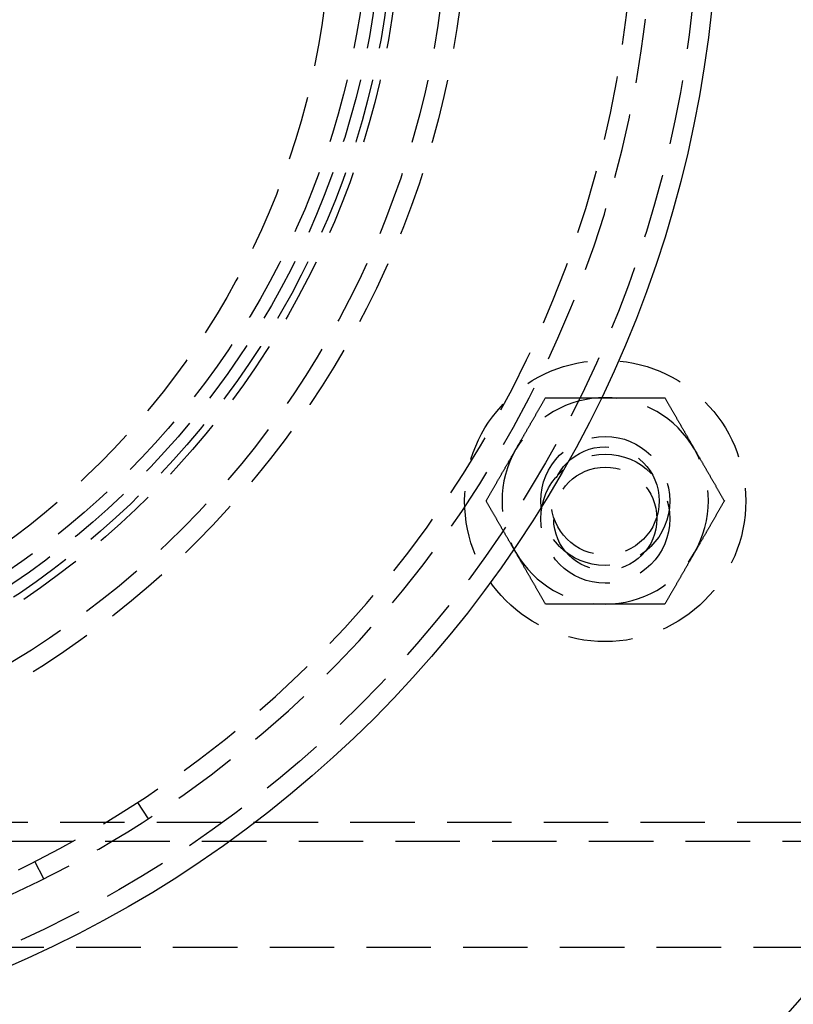
# Model space of a CAD drawing. Extents: x 0 to 1135, y -435 to 245.
# Drawn here: x 172 to 232, y -385 to -309 of the extents above; entities that cross this region are included whole.
import ezdxf

# ---------------------------------------------------------------- set-up
doc = ezdxf.new("R2010")
doc.units = 0
doc.header["$LTSCALE"] = 20
doc.linetypes.add('VERDECKT', pattern=[0.375, 0.25, -0.125])
doc.layers.get('0').update_dxf_attribs({"linetype": 'CONTINUOUS'})
doc.layers.add('STEMPEL', color=3, linetype='CONTINUOUS')

# ---------------------------------------------------------------- blocks, each defined once
blk = doc.blocks.new('A$CE52F3A2A')
at = {"color": 1, "linetype": 'VERDECKT'}
for p, q in [((181.01496, -69.48884), (181.83192, -70.74685)), ((85, -71), (251, -71)), ((251, -72.5), (85, -72.5)), ((173.72823, -75.40385), (173.05261, -74.06462)), ((86.25, -80.7), (249.75, -80.7))]:
    blk.add_line(p, q, dxfattribs=at)
at = {"color": 1}
for points in [[(210.337, -42.1212, 0), (210.361, -42.0806, 0), (210.384, -42.0401, 0), (210.407, -41.9996, 0), (210.431, -41.9592, 0), (210.454, -41.9187, 0), (210.477, -41.8783, 0), (210.501, -41.8379, 0), (210.524, -41.7975, 0), (210.547, -41.7571, 0), (210.571, -41.7168, 0), (210.594, -41.6765, 0), (210.617, -41.6361, 0), (210.64, -41.5958, 0), (210.664, -41.5555, 0), (210.687, -41.5152, 0), (210.71, -41.4749, 0), (210.734, -41.4345, 0), (210.757, -41.3942, 0), (210.78, -41.3539, 0), (210.803, -41.3136, 0), (210.827, -41.2732, 0), (210.85, -41.2329, 0), (210.873, -41.1925, 0), (210.897, -41.1522, 0), (210.92, -41.1118, 0), (210.943, -41.0714, 0), (210.967, -41.0309, 0), (210.99, -40.9905, 0), (211.013, -40.95, 0), (211.037, -40.9095, 0), (211.06, -40.869, 0), (211.084, -40.8284, 0), (211.107, -40.7878, 0), (211.13, -40.7472, 0), (211.154, -40.7065, 0), (211.177, -40.6658, 0), (211.201, -40.6251, 0), (211.224, -40.5843, 0), (211.248, -40.5435, 0), (211.272, -40.5026, 0), (211.295, -40.4616, 0), (211.319, -40.4207, 0), (211.343, -40.3796, 0), (211.366, -40.3386, 0), (211.39, -40.2974, 0), (211.414, -40.2562, 0), (211.438, -40.215, 0), (211.462, -40.1736, 0), (211.485, -40.1323, 0), (211.509, -40.0908, 0), (211.533, -40.0493, 0), (211.557, -40.0077, 0), (211.581, -39.966, 0), (211.606, -39.9243, 0), (211.63, -39.8825, 0), (211.654, -39.8406, 0), (211.678, -39.7986, 0), (211.702, -39.7565, 0), (211.727, -39.7144, 0), (211.751, -39.6722, 0), (211.776, -39.6298, 0), (211.8, -39.5874, 0), (211.825, -39.5449, 0), (211.849, -39.5023, 0), (211.874, -39.4596, 0), (211.899, -39.4168, 0), (211.923, -39.3739, 0), (211.948, -39.3309, 0), (211.973, -39.2877, 0), (211.998, -39.2445, 0), (212.023, -39.2012, 0), (212.048, -39.1577, 0), (212.073, -39.1141, 0), (212.099, -39.0705, 0), (212.124, -39.0266, 0), (212.149, -38.9827, 0), (212.175, -38.9386, 0), (212.2, -38.8944, 0), (212.226, -38.8501, 0), (212.251, -38.8057, 0), (212.277, -38.7611, 0), (212.303, -38.7164, 0), (212.329, -38.6715, 0), (212.355, -38.6265, 0), (212.381, -38.5813, 0), (212.407, -38.536, 0), (212.433, -38.4906, 0), (212.46, -38.4449, 0), (212.486, -38.3992, 0), (212.513, -38.3533, 0), (212.539, -38.3072, 0), (212.566, -38.2609, 0), (212.593, -38.2145, 0), (212.62, -38.1679, 0), (212.647, -38.1212, 0)], [(212.647, -38.1212, 0), (212.701, -38.1212, 0), (212.754, -38.1212, 0), (212.808, -38.1212, 0), (212.861, -38.1212, 0), (212.915, -38.1212, 0), (212.968, -38.1212, 0), (213.02, -38.1212, 0), (213.073, -38.1212, 0), (213.126, -38.1212, 0), (213.178, -38.1212, 0), (213.23, -38.1212, 0), (213.282, -38.1212, 0), (213.334, -38.1212, 0), (213.385, -38.1212, 0), (213.437, -38.1212, 0), (213.488, -38.1212, 0), (213.539, -38.1212, 0), (213.59, -38.1212, 0), (213.641, -38.1212, 0), (213.692, -38.1212, 0), (213.743, -38.1212, 0), (213.793, -38.1212, 0), (213.843, -38.1212, 0), (213.894, -38.1212, 0), (213.944, -38.1212, 0), (213.994, -38.1212, 0), (214.043, -38.1212, 0), (214.093, -38.1212, 0), (214.143, -38.1212, 0), (214.192, -38.1212, 0), (214.241, -38.1212, 0), (214.291, -38.1212, 0), (214.34, -38.1212, 0), (214.389, -38.1212, 0), (214.437, -38.1212, 0), (214.486, -38.1212, 0), (214.535, -38.1212, 0), (214.583, -38.1212, 0), (214.632, -38.1212, 0), (214.68, -38.1212, 0), (214.729, -38.1212, 0), (214.777, -38.1212, 0), (214.825, -38.1212, 0), (214.873, -38.1212, 0), (214.921, -38.1212, 0), (214.969, -38.1212, 0), (215.017, -38.1212, 0), (215.064, -38.1212, 0), (215.112, -38.1212, 0), (215.159, -38.1212, 0), (215.207, -38.1212, 0), (215.254, -38.1212, 0), (215.302, -38.1212, 0), (215.349, -38.1212, 0), (215.396, -38.1212, 0), (215.444, -38.1212, 0), (215.491, -38.1212, 0), (215.538, -38.1212, 0), (215.585, -38.1212, 0), (215.632, -38.1212, 0), (215.679, -38.1212, 0), (215.726, -38.1212, 0), (215.773, -38.1212, 0), (215.819, -38.1212, 0), (215.866, -38.1212, 0), (215.913, -38.1212, 0), (215.96, -38.1212, 0), (216.006, -38.1212, 0), (216.053, -38.1212, 0), (216.1, -38.1212, 0), (216.146, -38.1212, 0), (216.193, -38.1212, 0), (216.24, -38.1212, 0), (216.286, -38.1212, 0), (216.333, -38.1212, 0), (216.379, -38.1212, 0), (216.426, -38.1212, 0), (216.473, -38.1212, 0), (216.519, -38.1212, 0), (216.566, -38.1212, 0), (216.612, -38.1212, 0), (216.659, -38.1212, 0), (216.705, -38.1212, 0), (216.752, -38.1212, 0), (216.798, -38.1212, 0), (216.845, -38.1212, 0), (216.892, -38.1212, 0), (216.938, -38.1212, 0), (216.985, -38.1212, 0), (217.032, -38.1212, 0), (217.078, -38.1212, 0), (217.125, -38.1212, 0), (217.172, -38.1212, 0), (217.219, -38.1212, 0), (217.265, -38.1212, 0)], [(217.265, -38.1212, 0), (217.312, -38.1212, 0), (217.359, -38.1212, 0), (217.406, -38.1212, 0), (217.452, -38.1212, 0), (217.499, -38.1212, 0), (217.546, -38.1212, 0), (217.592, -38.1212, 0), (217.639, -38.1212, 0), (217.686, -38.1212, 0), (217.732, -38.1212, 0), (217.779, -38.1212, 0), (217.825, -38.1212, 0), (217.872, -38.1212, 0), (217.919, -38.1212, 0), (217.965, -38.1212, 0), (218.012, -38.1212, 0), (218.058, -38.1212, 0), (218.105, -38.1212, 0), (218.151, -38.1212, 0), (218.198, -38.1212, 0), (218.244, -38.1212, 0), (218.291, -38.1212, 0), (218.338, -38.1212, 0), (218.384, -38.1212, 0), (218.431, -38.1212, 0), (218.478, -38.1212, 0), (218.524, -38.1212, 0), (218.571, -38.1212, 0), (218.618, -38.1212, 0), (218.665, -38.1212, 0), (218.711, -38.1212, 0), (218.758, -38.1212, 0), (218.805, -38.1212, 0), (218.852, -38.1212, 0), (218.899, -38.1212, 0), (218.946, -38.1212, 0), (218.993, -38.1212, 0), (219.04, -38.1212, 0), (219.087, -38.1212, 0), (219.134, -38.1212, 0), (219.182, -38.1212, 0), (219.229, -38.1212, 0), (219.276, -38.1212, 0), (219.324, -38.1212, 0), (219.371, -38.1212, 0), (219.419, -38.1212, 0), (219.466, -38.1212, 0), (219.514, -38.1212, 0), (219.562, -38.1212, 0), (219.61, -38.1212, 0), (219.658, -38.1212, 0), (219.706, -38.1212, 0), (219.754, -38.1212, 0), (219.802, -38.1212, 0), (219.85, -38.1212, 0), (219.899, -38.1212, 0), (219.947, -38.1212, 0), (219.996, -38.1212, 0), (220.044, -38.1212, 0), (220.093, -38.1212, 0), (220.142, -38.1212, 0), (220.191, -38.1212, 0), (220.24, -38.1212, 0), (220.289, -38.1212, 0), (220.339, -38.1212, 0), (220.388, -38.1212, 0), (220.438, -38.1212, 0), (220.487, -38.1212, 0), (220.537, -38.1212, 0), (220.587, -38.1212, 0), (220.637, -38.1212, 0), (220.687, -38.1212, 0), (220.738, -38.1212, 0), (220.788, -38.1212, 0), (220.839, -38.1212, 0), (220.889, -38.1212, 0), (220.94, -38.1212, 0), (220.991, -38.1212, 0), (221.042, -38.1212, 0), (221.094, -38.1212, 0), (221.145, -38.1212, 0), (221.197, -38.1212, 0), (221.249, -38.1212, 0), (221.301, -38.1212, 0), (221.353, -38.1212, 0), (221.405, -38.1212, 0), (221.458, -38.1212, 0), (221.51, -38.1212, 0), (221.563, -38.1212, 0), (221.616, -38.1212, 0), (221.669, -38.1212, 0), (221.723, -38.1212, 0), (221.776, -38.1212, 0), (221.83, -38.1212, 0), (221.884, -38.1212, 0)], [(221.884, -38.1212, 0), (221.911, -38.1679, 0), (221.938, -38.2145, 0), (221.965, -38.2609, 0), (221.992, -38.3072, 0), (222.018, -38.3533, 0), (222.045, -38.3992, 0), (222.071, -38.4449, 0), (222.097, -38.4906, 0), (222.124, -38.536, 0), (222.15, -38.5813, 0), (222.176, -38.6265, 0), (222.202, -38.6715, 0), (222.228, -38.7164, 0), (222.254, -38.7611, 0), (222.279, -38.8057, 0), (222.305, -38.8501, 0), (222.331, -38.8944, 0), (222.356, -38.9386, 0), (222.382, -38.9827, 0), (222.407, -39.0266, 0), (222.432, -39.0705, 0), (222.457, -39.1141, 0), (222.483, -39.1577, 0), (222.508, -39.2012, 0), (222.533, -39.2445, 0), (222.558, -39.2877, 0), (222.583, -39.3309, 0), (222.607, -39.3739, 0), (222.632, -39.4168, 0), (222.657, -39.4596, 0), (222.682, -39.5023, 0), (222.706, -39.5449, 0), (222.731, -39.5874, 0), (222.755, -39.6298, 0), (222.78, -39.6722, 0), (222.804, -39.7144, 0), (222.828, -39.7565, 0), (222.853, -39.7986, 0), (222.877, -39.8406, 0), (222.901, -39.8825, 0), (222.925, -39.9243, 0), (222.949, -39.966, 0), (222.973, -40.0077, 0), (222.997, -40.0493, 0), (223.021, -40.0908, 0), (223.045, -40.1323, 0), (223.069, -40.1736, 0), (223.093, -40.215, 0), (223.117, -40.2562, 0), (223.141, -40.2974, 0), (223.164, -40.3386, 0), (223.188, -40.3796, 0), (223.212, -40.4207, 0), (223.235, -40.4616, 0), (223.259, -40.5026, 0), (223.283, -40.5435, 0), (223.306, -40.5843, 0), (223.33, -40.6251, 0), (223.353, -40.6658, 0), (223.377, -40.7065, 0), (223.4, -40.7472, 0), (223.424, -40.7878, 0), (223.447, -40.8284, 0), (223.471, -40.869, 0), (223.494, -40.9095, 0), (223.517, -40.95, 0), (223.541, -40.9905, 0), (223.564, -41.0309, 0), (223.587, -41.0714, 0), (223.611, -41.1118, 0), (223.634, -41.1522, 0), (223.657, -41.1925, 0), (223.681, -41.2329, 0), (223.704, -41.2732, 0), (223.727, -41.3136, 0), (223.751, -41.3539, 0), (223.774, -41.3942, 0), (223.797, -41.4345, 0), (223.82, -41.4749, 0), (223.844, -41.5152, 0), (223.867, -41.5555, 0), (223.89, -41.5958, 0), (223.914, -41.6361, 0), (223.937, -41.6765, 0), (223.96, -41.7168, 0), (223.983, -41.7571, 0), (224.007, -41.7975, 0), (224.03, -41.8379, 0), (224.053, -41.8783, 0), (224.077, -41.9187, 0), (224.1, -41.9592, 0), (224.123, -41.9996, 0), (224.147, -42.0401, 0), (224.17, -42.0806, 0), (224.194, -42.1212, 0)], [(208.028, -46.1212, 0), (208.055, -46.0744, 0), (208.082, -46.0278, 0), (208.108, -45.9814, 0), (208.135, -45.9352, 0), (208.162, -45.8891, 0), (208.188, -45.8432, 0), (208.215, -45.7974, 0), (208.241, -45.7518, 0), (208.267, -45.7063, 0), (208.293, -45.661, 0), (208.319, -45.6159, 0), (208.345, -45.5709, 0), (208.371, -45.526, 0), (208.397, -45.4813, 0), (208.423, -45.4367, 0), (208.449, -45.3922, 0), (208.474, -45.3479, 0), (208.5, -45.3037, 0), (208.525, -45.2597, 0), (208.551, -45.2157, 0), (208.576, -45.1719, 0), (208.601, -45.1282, 0), (208.626, -45.0846, 0), (208.651, -45.0412, 0), (208.676, -44.9978, 0), (208.701, -44.9546, 0), (208.726, -44.9115, 0), (208.751, -44.8685, 0), (208.776, -44.8256, 0), (208.801, -44.7828, 0), (208.825, -44.7401, 0), (208.85, -44.6975, 0), (208.874, -44.6549, 0), (208.899, -44.6125, 0), (208.923, -44.5702, 0), (208.948, -44.528, 0), (208.972, -44.4858, 0), (208.996, -44.4438, 0), (209.02, -44.4018, 0), (209.045, -44.3599, 0), (209.069, -44.3181, 0), (209.093, -44.2763, 0), (209.117, -44.2347, 0), (209.141, -44.1931, 0), (209.165, -44.1516, 0), (209.189, -44.1101, 0), (209.213, -44.0687, 0), (209.237, -44.0274, 0), (209.26, -43.9861, 0), (209.284, -43.9449, 0), (209.308, -43.9038, 0), (209.332, -43.8627, 0), (209.355, -43.8217, 0), (209.379, -43.7807, 0), (209.403, -43.7398, 0), (209.426, -43.6989, 0), (209.45, -43.6581, 0), (209.473, -43.6173, 0), (209.497, -43.5765, 0), (209.52, -43.5358, 0), (209.544, -43.4952, 0), (209.567, -43.4545, 0), (209.591, -43.414, 0), (209.614, -43.3734, 0), (209.638, -43.3329, 0), (209.661, -43.2924, 0), (209.684, -43.2519, 0), (209.708, -43.2114, 0), (209.731, -43.171, 0), (209.754, -43.1306, 0), (209.778, -43.0902, 0), (209.801, -43.0498, 0), (209.824, -43.0095, 0), (209.848, -42.9691, 0), (209.871, -42.9288, 0), (209.894, -42.8885, 0), (209.917, -42.8481, 0), (209.941, -42.8078, 0), (209.964, -42.7675, 0), (209.987, -42.7272, 0), (210.011, -42.6869, 0), (210.034, -42.6466, 0), (210.057, -42.6062, 0), (210.08, -42.5659, 0), (210.104, -42.5256, 0), (210.127, -42.4852, 0), (210.15, -42.4448, 0), (210.174, -42.4045, 0), (210.197, -42.3641, 0), (210.22, -42.3236, 0), (210.244, -42.2832, 0), (210.267, -42.2427, 0), (210.29, -42.2022, 0), (210.314, -42.1617, 0), (210.337, -42.1212, 0)], [(224.194, -42.1212, 0), (224.217, -42.1617, 0), (224.24, -42.2022, 0), (224.264, -42.2427, 0), (224.287, -42.2832, 0), (224.31, -42.3236, 0), (224.334, -42.3641, 0), (224.357, -42.4045, 0), (224.38, -42.4448, 0), (224.404, -42.4852, 0), (224.427, -42.5256, 0), (224.45, -42.5659, 0), (224.474, -42.6062, 0), (224.497, -42.6466, 0), (224.52, -42.6869, 0), (224.543, -42.7272, 0), (224.567, -42.7675, 0), (224.59, -42.8078, 0), (224.613, -42.8481, 0), (224.637, -42.8885, 0), (224.66, -42.9288, 0), (224.683, -42.9691, 0), (224.706, -43.0095, 0), (224.73, -43.0498, 0), (224.753, -43.0902, 0), (224.776, -43.1306, 0), (224.8, -43.171, 0), (224.823, -43.2114, 0), (224.846, -43.2519, 0), (224.87, -43.2924, 0), (224.893, -43.3329, 0), (224.917, -43.3734, 0), (224.94, -43.414, 0), (224.963, -43.4545, 0), (224.987, -43.4952, 0), (225.01, -43.5358, 0), (225.034, -43.5765, 0), (225.057, -43.6173, 0), (225.081, -43.6581, 0), (225.104, -43.6989, 0), (225.128, -43.7398, 0), (225.152, -43.7807, 0), (225.175, -43.8217, 0), (225.199, -43.8627, 0), (225.223, -43.9038, 0), (225.247, -43.9449, 0), (225.27, -43.9861, 0), (225.294, -44.0274, 0), (225.318, -44.0687, 0), (225.342, -44.1101, 0), (225.366, -44.1516, 0), (225.39, -44.1931, 0), (225.414, -44.2347, 0), (225.438, -44.2763, 0), (225.462, -44.3181, 0), (225.486, -44.3599, 0), (225.51, -44.4018, 0), (225.535, -44.4438, 0), (225.559, -44.4858, 0), (225.583, -44.528, 0), (225.608, -44.5702, 0), (225.632, -44.6125, 0), (225.656, -44.6549, 0), (225.681, -44.6975, 0), (225.706, -44.7401, 0), (225.73, -44.7828, 0), (225.755, -44.8256, 0), (225.78, -44.8685, 0), (225.805, -44.9115, 0), (225.829, -44.9546, 0), (225.854, -44.9978, 0), (225.879, -45.0412, 0), (225.905, -45.0846, 0), (225.93, -45.1282, 0), (225.955, -45.1719, 0), (225.98, -45.2157, 0), (226.006, -45.2597, 0), (226.031, -45.3037, 0), (226.057, -45.3479, 0), (226.082, -45.3922, 0), (226.108, -45.4367, 0), (226.134, -45.4813, 0), (226.159, -45.526, 0), (226.185, -45.5709, 0), (226.211, -45.6159, 0), (226.237, -45.661, 0), (226.263, -45.7063, 0), (226.29, -45.7518, 0), (226.316, -45.7974, 0), (226.342, -45.8432, 0), (226.369, -45.8891, 0), (226.396, -45.9352, 0), (226.422, -45.9814, 0), (226.449, -46.0278, 0), (226.476, -46.0744, 0), (226.503, -46.1212, 0)], [(210.337, -50.1212, 0), (210.314, -50.0806, 0), (210.29, -50.0401, 0), (210.267, -49.9996, 0), (210.244, -49.9592, 0), (210.22, -49.9187, 0), (210.197, -49.8783, 0), (210.174, -49.8379, 0), (210.15, -49.7975, 0), (210.127, -49.7571, 0), (210.104, -49.7168, 0), (210.08, -49.6765, 0), (210.057, -49.6361, 0), (210.034, -49.5958, 0), (210.011, -49.5555, 0), (209.987, -49.5152, 0), (209.964, -49.4749, 0), (209.941, -49.4345, 0), (209.917, -49.3942, 0), (209.894, -49.3539, 0), (209.871, -49.3136, 0), (209.848, -49.2732, 0), (209.824, -49.2329, 0), (209.801, -49.1925, 0), (209.778, -49.1522, 0), (209.754, -49.1118, 0), (209.731, -49.0714, 0), (209.708, -49.0309, 0), (209.684, -48.9905, 0), (209.661, -48.95, 0), (209.638, -48.9095, 0), (209.614, -48.869, 0), (209.591, -48.8284, 0), (209.567, -48.7878, 0), (209.544, -48.7472, 0), (209.52, -48.7065, 0), (209.497, -48.6658, 0), (209.473, -48.6251, 0), (209.45, -48.5843, 0), (209.426, -48.5435, 0), (209.403, -48.5026, 0), (209.379, -48.4616, 0), (209.355, -48.4207, 0), (209.332, -48.3796, 0), (209.308, -48.3386, 0), (209.284, -48.2974, 0), (209.26, -48.2562, 0), (209.237, -48.215, 0), (209.213, -48.1736, 0), (209.189, -48.1323, 0), (209.165, -48.0908, 0), (209.141, -48.0493, 0), (209.117, -48.0077, 0), (209.093, -47.966, 0), (209.069, -47.9243, 0), (209.045, -47.8825, 0), (209.02, -47.8406, 0), (208.996, -47.7986, 0), (208.972, -47.7565, 0), (208.948, -47.7144, 0), (208.923, -47.6722, 0), (208.899, -47.6298, 0), (208.874, -47.5874, 0), (208.85, -47.5449, 0), (208.825, -47.5023, 0), (208.801, -47.4596, 0), (208.776, -47.4168, 0), (208.751, -47.3739, 0), (208.726, -47.3309, 0), (208.701, -47.2877, 0), (208.676, -47.2445, 0), (208.651, -47.2012, 0), (208.626, -47.1577, 0), (208.601, -47.1141, 0), (208.576, -47.0705, 0), (208.551, -47.0266, 0), (208.525, -46.9827, 0), (208.5, -46.9386, 0), (208.474, -46.8944, 0), (208.449, -46.8501, 0), (208.423, -46.8057, 0), (208.397, -46.7611, 0), (208.371, -46.7164, 0), (208.345, -46.6715, 0), (208.319, -46.6265, 0), (208.293, -46.5813, 0), (208.267, -46.536, 0), (208.241, -46.4906, 0), (208.215, -46.4449, 0), (208.188, -46.3992, 0), (208.162, -46.3533, 0), (208.135, -46.3072, 0), (208.108, -46.2609, 0), (208.082, -46.2145, 0), (208.055, -46.1679, 0), (208.028, -46.1212, 0)], [(226.503, -46.1212, 0), (226.476, -46.1679, 0), (226.449, -46.2145, 0), (226.422, -46.2609, 0), (226.396, -46.3072, 0), (226.369, -46.3533, 0), (226.342, -46.3992, 0), (226.316, -46.4449, 0), (226.29, -46.4906, 0), (226.263, -46.536, 0), (226.237, -46.5813, 0), (226.211, -46.6265, 0), (226.185, -46.6715, 0), (226.159, -46.7164, 0), (226.134, -46.7611, 0), (226.108, -46.8057, 0), (226.082, -46.8501, 0), (226.057, -46.8944, 0), (226.031, -46.9386, 0), (226.006, -46.9827, 0), (225.98, -47.0266, 0), (225.955, -47.0705, 0), (225.93, -47.1141, 0), (225.905, -47.1577, 0), (225.879, -47.2012, 0), (225.854, -47.2445, 0), (225.829, -47.2877, 0), (225.805, -47.3309, 0), (225.78, -47.3739, 0), (225.755, -47.4168, 0), (225.73, -47.4596, 0), (225.706, -47.5023, 0), (225.681, -47.5449, 0), (225.656, -47.5874, 0), (225.632, -47.6298, 0), (225.608, -47.6722, 0), (225.583, -47.7144, 0), (225.559, -47.7565, 0), (225.535, -47.7986, 0), (225.51, -47.8406, 0), (225.486, -47.8825, 0), (225.462, -47.9243, 0), (225.438, -47.966, 0), (225.414, -48.0077, 0), (225.39, -48.0493, 0), (225.366, -48.0908, 0), (225.342, -48.1323, 0), (225.318, -48.1736, 0), (225.294, -48.215, 0), (225.27, -48.2562, 0), (225.247, -48.2974, 0), (225.223, -48.3386, 0), (225.199, -48.3796, 0), (225.175, -48.4207, 0), (225.152, -48.4616, 0), (225.128, -48.5026, 0), (225.104, -48.5435, 0), (225.081, -48.5843, 0), (225.057, -48.6251, 0), (225.034, -48.6658, 0), (225.01, -48.7065, 0), (224.987, -48.7472, 0), (224.963, -48.7878, 0), (224.94, -48.8284, 0), (224.917, -48.869, 0), (224.893, -48.9095, 0), (224.87, -48.95, 0), (224.846, -48.9905, 0), (224.823, -49.0309, 0), (224.8, -49.0714, 0), (224.776, -49.1118, 0), (224.753, -49.1522, 0), (224.73, -49.1925, 0), (224.706, -49.2329, 0), (224.683, -49.2732, 0), (224.66, -49.3136, 0), (224.637, -49.3539, 0), (224.613, -49.3942, 0), (224.59, -49.4345, 0), (224.567, -49.4749, 0), (224.543, -49.5152, 0), (224.52, -49.5555, 0), (224.497, -49.5958, 0), (224.474, -49.6361, 0), (224.45, -49.6765, 0), (224.427, -49.7168, 0), (224.404, -49.7571, 0), (224.38, -49.7975, 0), (224.357, -49.8379, 0), (224.334, -49.8783, 0), (224.31, -49.9187, 0), (224.287, -49.9592, 0), (224.264, -49.9996, 0), (224.24, -50.0401, 0), (224.217, -50.0806, 0), (224.194, -50.1212, 0)], [(212.647, -54.1212, 0), (212.62, -54.0744, 0), (212.593, -54.0278, 0), (212.566, -53.9814, 0), (212.539, -53.9352, 0), (212.513, -53.8891, 0), (212.486, -53.8432, 0), (212.46, -53.7974, 0), (212.433, -53.7518, 0), (212.407, -53.7063, 0), (212.381, -53.661, 0), (212.355, -53.6159, 0), (212.329, -53.5709, 0), (212.303, -53.526, 0), (212.277, -53.4813, 0), (212.251, -53.4367, 0), (212.226, -53.3922, 0), (212.2, -53.3479, 0), (212.175, -53.3037, 0), (212.149, -53.2597, 0), (212.124, -53.2157, 0), (212.099, -53.1719, 0), (212.073, -53.1282, 0), (212.048, -53.0846, 0), (212.023, -53.0412, 0), (211.998, -52.9978, 0), (211.973, -52.9546, 0), (211.948, -52.9115, 0), (211.923, -52.8685, 0), (211.899, -52.8256, 0), (211.874, -52.7828, 0), (211.849, -52.7401, 0), (211.825, -52.6975, 0), (211.8, -52.6549, 0), (211.776, -52.6125, 0), (211.751, -52.5702, 0), (211.727, -52.528, 0), (211.702, -52.4858, 0), (211.678, -52.4438, 0), (211.654, -52.4018, 0), (211.63, -52.3599, 0), (211.606, -52.3181, 0), (211.581, -52.2763, 0), (211.557, -52.2347, 0), (211.533, -52.1931, 0), (211.509, -52.1516, 0), (211.485, -52.1101, 0), (211.462, -52.0687, 0), (211.438, -52.0274, 0), (211.414, -51.9861, 0), (211.39, -51.9449, 0), (211.366, -51.9038, 0), (211.343, -51.8627, 0), (211.319, -51.8217, 0), (211.295, -51.7807, 0), (211.272, -51.7398, 0), (211.248, -51.6989, 0), (211.224, -51.6581, 0), (211.201, -51.6173, 0), (211.177, -51.5765, 0), (211.154, -51.5358, 0), (211.13, -51.4952, 0), (211.107, -51.4545, 0), (211.084, -51.414, 0), (211.06, -51.3734, 0), (211.037, -51.3329, 0), (211.013, -51.2924, 0), (210.99, -51.2519, 0), (210.967, -51.2114, 0), (210.943, -51.171, 0), (210.92, -51.1306, 0), (210.897, -51.0902, 0), (210.873, -51.0498, 0), (210.85, -51.0095, 0), (210.827, -50.9691, 0), (210.803, -50.9288, 0), (210.78, -50.8885, 0), (210.757, -50.8481, 0), (210.734, -50.8078, 0), (210.71, -50.7675, 0), (210.687, -50.7272, 0), (210.664, -50.6869, 0), (210.64, -50.6466, 0), (210.617, -50.6062, 0), (210.594, -50.5659, 0), (210.571, -50.5256, 0), (210.547, -50.4852, 0), (210.524, -50.4448, 0), (210.501, -50.4045, 0), (210.477, -50.3641, 0), (210.454, -50.3236, 0), (210.431, -50.2832, 0), (210.407, -50.2427, 0), (210.384, -50.2022, 0), (210.361, -50.1617, 0), (210.337, -50.1212, 0)], [(224.194, -50.1212, 0), (224.17, -50.1617, 0), (224.147, -50.2022, 0), (224.123, -50.2427, 0), (224.1, -50.2832, 0), (224.077, -50.3236, 0), (224.053, -50.3641, 0), (224.03, -50.4045, 0), (224.007, -50.4448, 0), (223.983, -50.4852, 0), (223.96, -50.5256, 0), (223.937, -50.5659, 0), (223.914, -50.6062, 0), (223.89, -50.6466, 0), (223.867, -50.6869, 0), (223.844, -50.7272, 0), (223.82, -50.7675, 0), (223.797, -50.8078, 0), (223.774, -50.8481, 0), (223.751, -50.8885, 0), (223.727, -50.9288, 0), (223.704, -50.9691, 0), (223.681, -51.0095, 0), (223.657, -51.0498, 0), (223.634, -51.0902, 0), (223.611, -51.1306, 0), (223.587, -51.171, 0), (223.564, -51.2114, 0), (223.541, -51.2519, 0), (223.517, -51.2924, 0), (223.494, -51.3329, 0), (223.471, -51.3734, 0), (223.447, -51.414, 0), (223.424, -51.4545, 0), (223.4, -51.4952, 0), (223.377, -51.5358, 0), (223.353, -51.5765, 0), (223.33, -51.6173, 0), (223.306, -51.6581, 0), (223.283, -51.6989, 0), (223.259, -51.7398, 0), (223.235, -51.7807, 0), (223.212, -51.8217, 0), (223.188, -51.8627, 0), (223.164, -51.9038, 0), (223.141, -51.9449, 0), (223.117, -51.9861, 0), (223.093, -52.0274, 0), (223.069, -52.0687, 0), (223.045, -52.1101, 0), (223.021, -52.1516, 0), (222.997, -52.1931, 0), (222.973, -52.2347, 0), (222.949, -52.2763, 0), (222.925, -52.3181, 0), (222.901, -52.3599, 0), (222.877, -52.4018, 0), (222.853, -52.4438, 0), (222.828, -52.4858, 0), (222.804, -52.528, 0), (222.78, -52.5702, 0), (222.755, -52.6125, 0), (222.731, -52.6549, 0), (222.706, -52.6975, 0), (222.682, -52.7401, 0), (222.657, -52.7828, 0), (222.632, -52.8256, 0), (222.607, -52.8685, 0), (222.583, -52.9115, 0), (222.558, -52.9546, 0), (222.533, -52.9978, 0), (222.508, -53.0412, 0), (222.483, -53.0846, 0), (222.457, -53.1282, 0), (222.432, -53.1719, 0), (222.407, -53.2157, 0), (222.382, -53.2597, 0), (222.356, -53.3037, 0), (222.331, -53.3479, 0), (222.305, -53.3922, 0), (222.279, -53.4367, 0), (222.254, -53.4813, 0), (222.228, -53.526, 0), (222.202, -53.5709, 0), (222.176, -53.6159, 0), (222.15, -53.661, 0), (222.124, -53.7063, 0), (222.097, -53.7518, 0), (222.071, -53.7974, 0), (222.045, -53.8432, 0), (222.018, -53.8891, 0), (221.992, -53.9352, 0), (221.965, -53.9814, 0), (221.938, -54.0278, 0), (221.911, -54.0744, 0), (221.884, -54.1212, 0)], [(217.265, -54.1212, 0), (217.219, -54.1212, 0), (217.172, -54.1212, 0), (217.125, -54.1212, 0), (217.078, -54.1212, 0), (217.032, -54.1212, 0), (216.985, -54.1212, 0), (216.938, -54.1212, 0), (216.892, -54.1212, 0), (216.845, -54.1212, 0), (216.798, -54.1212, 0), (216.752, -54.1212, 0), (216.705, -54.1212, 0), (216.659, -54.1212, 0), (216.612, -54.1212, 0), (216.566, -54.1212, 0), (216.519, -54.1212, 0), (216.473, -54.1212, 0), (216.426, -54.1212, 0), (216.379, -54.1212, 0), (216.333, -54.1212, 0), (216.286, -54.1212, 0), (216.24, -54.1212, 0), (216.193, -54.1212, 0), (216.146, -54.1212, 0), (216.1, -54.1212, 0), (216.053, -54.1212, 0), (216.006, -54.1212, 0), (215.96, -54.1212, 0), (215.913, -54.1212, 0), (215.866, -54.1212, 0), (215.819, -54.1212, 0), (215.773, -54.1212, 0), (215.726, -54.1212, 0), (215.679, -54.1212, 0), (215.632, -54.1212, 0), (215.585, -54.1212, 0), (215.538, -54.1212, 0), (215.491, -54.1212, 0), (215.444, -54.1212, 0), (215.396, -54.1212, 0), (215.349, -54.1212, 0), (215.302, -54.1212, 0), (215.254, -54.1212, 0), (215.207, -54.1212, 0), (215.159, -54.1212, 0), (215.112, -54.1212, 0), (215.064, -54.1212, 0), (215.017, -54.1212, 0), (214.969, -54.1212, 0), (214.921, -54.1212, 0), (214.873, -54.1212, 0), (214.825, -54.1212, 0), (214.777, -54.1212, 0), (214.729, -54.1212, 0), (214.68, -54.1212, 0), (214.632, -54.1212, 0), (214.583, -54.1212, 0), (214.535, -54.1212, 0), (214.486, -54.1212, 0), (214.437, -54.1212, 0), (214.389, -54.1212, 0), (214.34, -54.1212, 0), (214.291, -54.1212, 0), (214.241, -54.1212, 0), (214.192, -54.1212, 0), (214.143, -54.1212, 0), (214.093, -54.1212, 0), (214.043, -54.1212, 0), (213.994, -54.1212, 0), (213.944, -54.1212, 0), (213.894, -54.1212, 0), (213.843, -54.1212, 0), (213.793, -54.1212, 0), (213.743, -54.1212, 0), (213.692, -54.1212, 0), (213.641, -54.1212, 0), (213.59, -54.1212, 0), (213.539, -54.1212, 0), (213.488, -54.1212, 0), (213.437, -54.1212, 0), (213.385, -54.1212, 0), (213.334, -54.1212, 0), (213.282, -54.1212, 0), (213.23, -54.1212, 0), (213.178, -54.1212, 0), (213.126, -54.1212, 0), (213.073, -54.1212, 0), (213.02, -54.1212, 0), (212.968, -54.1212, 0), (212.915, -54.1212, 0), (212.861, -54.1212, 0), (212.808, -54.1212, 0), (212.754, -54.1212, 0), (212.701, -54.1212, 0), (212.647, -54.1212, 0)], [(221.884, -54.1212, 0), (221.83, -54.1212, 0), (221.776, -54.1212, 0), (221.723, -54.1212, 0), (221.669, -54.1212, 0), (221.616, -54.1212, 0), (221.563, -54.1212, 0), (221.51, -54.1212, 0), (221.458, -54.1212, 0), (221.405, -54.1212, 0), (221.353, -54.1212, 0), (221.301, -54.1212, 0), (221.249, -54.1212, 0), (221.197, -54.1212, 0), (221.145, -54.1212, 0), (221.094, -54.1212, 0), (221.042, -54.1212, 0), (220.991, -54.1212, 0), (220.94, -54.1212, 0), (220.889, -54.1212, 0), (220.839, -54.1212, 0), (220.788, -54.1212, 0), (220.738, -54.1212, 0), (220.687, -54.1212, 0), (220.637, -54.1212, 0), (220.587, -54.1212, 0), (220.537, -54.1212, 0), (220.487, -54.1212, 0), (220.438, -54.1212, 0), (220.388, -54.1212, 0), (220.339, -54.1212, 0), (220.289, -54.1212, 0), (220.24, -54.1212, 0), (220.191, -54.1212, 0), (220.142, -54.1212, 0), (220.093, -54.1212, 0), (220.044, -54.1212, 0), (219.996, -54.1212, 0), (219.947, -54.1212, 0), (219.899, -54.1212, 0), (219.85, -54.1212, 0), (219.802, -54.1212, 0), (219.754, -54.1212, 0), (219.706, -54.1212, 0), (219.658, -54.1212, 0), (219.61, -54.1212, 0), (219.562, -54.1212, 0), (219.514, -54.1212, 0), (219.466, -54.1212, 0), (219.419, -54.1212, 0), (219.371, -54.1212, 0), (219.324, -54.1212, 0), (219.276, -54.1212, 0), (219.229, -54.1212, 0), (219.182, -54.1212, 0), (219.134, -54.1212, 0), (219.087, -54.1212, 0), (219.04, -54.1212, 0), (218.993, -54.1212, 0), (218.946, -54.1212, 0), (218.899, -54.1212, 0), (218.852, -54.1212, 0), (218.805, -54.1212, 0), (218.758, -54.1212, 0), (218.711, -54.1212, 0), (218.665, -54.1212, 0), (218.618, -54.1212, 0), (218.571, -54.1212, 0), (218.524, -54.1212, 0), (218.478, -54.1212, 0), (218.431, -54.1212, 0), (218.384, -54.1212, 0), (218.338, -54.1212, 0), (218.291, -54.1212, 0), (218.244, -54.1212, 0), (218.198, -54.1212, 0), (218.151, -54.1212, 0), (218.105, -54.1212, 0), (218.058, -54.1212, 0), (218.012, -54.1212, 0), (217.965, -54.1212, 0), (217.919, -54.1212, 0), (217.872, -54.1212, 0), (217.825, -54.1212, 0), (217.779, -54.1212, 0), (217.732, -54.1212, 0), (217.686, -54.1212, 0), (217.639, -54.1212, 0), (217.592, -54.1212, 0), (217.546, -54.1212, 0), (217.499, -54.1212, 0), (217.452, -54.1212, 0), (217.406, -54.1212, 0), (217.359, -54.1212, 0), (217.312, -54.1212, 0), (217.265, -54.1212, 0)]]:
    blk.add_polyline3d(points, dxfattribs=at)
at = {"color": 3, "linetype": 'CONTINUOUS'}
for radius in [135, 130, 91]:
    blk.add_circle((134.99296, 1.37882), radius, dxfattribs=at)
at = {"color": 1, "linetype": 'VERDECKT'}
for centre, radius in [((134.99296, 1.37882), 89.5), ((134.99296, 1.37882), 71.59714), ((134.99296, 1.37882), 70.09806), ((134.99296, 1.37882), 66.5), ((134.99296, 1.37882), 65.92064), ((134.99296, 1.37882), 65), ((134.99296, 1.37882), 64), ((135, 0), 61), ((217.26537, -46.12118), 10.9), ((217.26537, -46.12118), 4.9999), ((217.26537, -46.12118), 4.188), ((217.27241, -47.5), 5), ((217.27241, -47.5), 4)]:
    blk.add_circle(centre, radius, dxfattribs=at)
for centre, radius, start, end in [((134.99296, 1.37882), 86, 244.945, 355.055), ((134.99296, 1.37882), 84.5, 244.945, 355.055), ((217.26537, -46.12118), 8, 90, 150), ((217.26537, -46.12118), 8, 30, 90), ((217.26537, -46.12118), 8, 150, 210), ((217.26537, -46.12118), 8, 330, 30), ((217.26537, -46.12118), 8, 210, 270), ((217.26537, -46.12118), 8, 270, 330)]:
    blk.add_arc(centre, radius, start, end, dxfattribs=at)

msp = doc.modelspace()

# ---------------------------------------------------------------- block references
at = {"layer": 'STEMPEL'}
msp.add_blockref('A$CE52F3A2A', (0, -300), dxfattribs=at)

doc.saveas('drawing.dxf')
